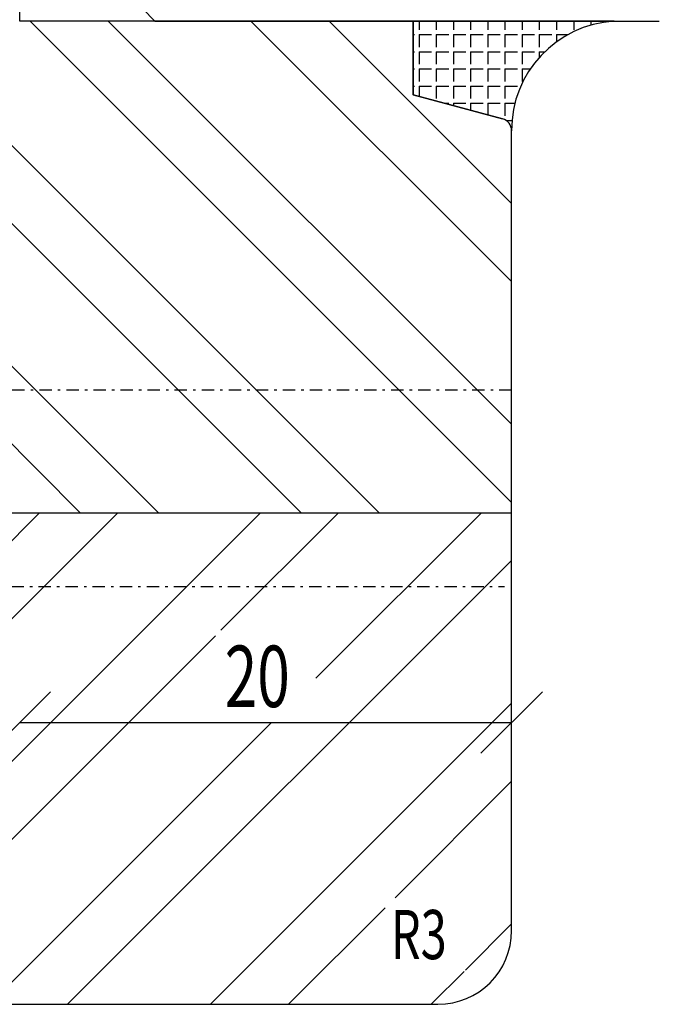
# Model space of a CAD drawing. Units: millimetres. Extents: x 1415 to 2429, y 890 to 1187.
# Drawn here: x 2335 to 2361, y 960 to 1000 of the extents above; entities that cross this region are included whole.
import ezdxf

# ---------------------------------------------------------------- set-up
doc = ezdxf.new("R2010")
doc.units = ezdxf.units.MM
doc.linetypes.add('STRICHPUNKT', pattern=[1, 0.5, -0.25, 0, -0.25])
for name, color, linetype in [('Bemaßung', 1, 'Continuous'), ('Flügelrahmen', 84, 'Continuous'), ('Glas', 150, 'Continuous'), ('Schlitz-Zapfen', 253, 'STRICHPUNKT'), ('Schraffur', 251, 'Continuous'), ('Silikon', 10, 'Continuous')]:
    doc.layers.add(name, color=color, linetype=linetype)
doc.styles.add('RomanS', font='romans.shx', dxfattribs={"width": 0.7})

msp = doc.modelspace()

# ---------------------------------------------------------------- linework, layer by layer
at = {"color": 0, "linetype": 'ByBlock', "lineweight": -2}
for p, q in [((2336.414, 973.026), (2333.914, 970.526)), ((2353.914, 970.526), (2356.414, 973.026))]:
    msp.add_line(p, q, dxfattribs=at)
at = {"layer": 'Bemaßung'}
for p, q in [((2355.164, 972.401), (2355.164, 973.026)), ((2335.164, 971.776), (2355.164, 971.776))]:
    msp.add_line(p, q, dxfattribs=at)
at = {"layer": 'Flügelrahmen'}
for p, q in [((2335.164, 1000.308), (2335.164, 1028.308)), ((2351.164, 1000.308), (2335.164, 1000.308)), ((2351.164, 997.308), (2351.164, 1000.308)), ((2354.793, 996.336), (2351.164, 997.308)), ((2355.164, 984.752), (2355.164, 995.853)), ((2355.164, 963.308), (2355.164, 984.752)), ((2331.628, 960.308), (2352.164, 960.308))]:
    msp.add_line(p, q, dxfattribs=at)
for centre, radius, start, end in [((2354.664, 995.853), 0.5, 360, 75.0003), ((2352.164, 963.308), 3, 270, 0)]:
    msp.add_arc(centre, radius, start, end, dxfattribs=at)
at = {"layer": 'Glas'}
for p, q in [((2340.164, 1000.808), (2340.664, 1000.308)), ((2340.664, 1000.308), (2361.168, 1000.308))]:
    msp.add_line(p, q, dxfattribs=at)
at = {"layer": 'Schlitz-Zapfen'}
for p, q in [((2305.164, 985.308), (2355.164, 985.308)), ((2293.03, 977.308), (2354.878, 977.308))]:
    msp.add_line(p, q, dxfattribs=at)
at = {"layer": 'Schraffur', "color": 84}
for p, q in [((2325.781, 1004.308), (2349.781, 980.308)), ((2335.586, 1000.308), (2355.164, 980.731)), ((2338.761, 1000.308), (2355.164, 983.906)), ((2344.566, 1000.308), (2355.164, 989.711)), ((2347.741, 1000.308), (2355.164, 992.886)), ((2332.162, 994.752), (2346.606, 980.308)), ((2329.021, 988.913), (2337.626, 980.308)), ((2332.162, 988.946), (2340.801, 980.308)), ((2293.164, 980.308), (2355.164, 980.308)), ((2315.974, 960.308), (2335.974, 980.308)), ((2319.149, 960.308), (2339.149, 980.308)), ((2324.954, 960.308), (2344.954, 980.308)), ((2343.347, 975.526), (2348.129, 980.308)), ((2347.206, 973.579), (2353.934, 980.308)), ((2337.109, 960.308), (2355.164, 978.363)), ((2328.129, 960.308), (2343.122, 975.301)), ((2342.915, 960.308), (2355.164, 972.558)), ((2333.934, 960.308), (2345.402, 971.776)), ((2350.428, 964.647), (2355.164, 969.383)), ((2346.09, 960.308), (2350.021, 964.24)), ((2353.288, 961.701), (2355.164, 963.577)), ((2351.895, 960.308), (2353.233, 961.647))]:
    msp.add_line(p, q, dxfattribs=at)
at = {"layer": 'Silikon'}
for p, q in [((2359.34, 1000.308), (2351.164, 1000.308)), ((2351.164, 1000.308), (2351.164, 997.308)), ((2351.401, 1000.308), (2351.401, 999.95)), ((2352.1, 1000.308), (2352.1, 999.95)), ((2352.798, 1000.308), (2352.798, 999.95)), ((2353.497, 1000.308), (2353.497, 999.95)), ((2354.195, 1000.308), (2354.195, 999.95)), ((2354.894, 1000.308), (2354.894, 999.95)), ((2355.592, 1000.308), (2355.592, 999.95)), ((2356.291, 1000.308), (2356.291, 999.95)), ((2356.989, 1000.308), (2356.989, 999.95)), ((2357.688, 1000.308), (2357.688, 999.95)), ((2358.386, 1000.308), (2358.386, 1000.147)), ((2359.085, 1000.308), (2359.085, 1000.286)), ((2351.164, 999.76), (2351.211, 999.76)), ((2351.401, 999.76), (2351.401, 999.252)), ((2351.401, 999.76), (2351.909, 999.76)), ((2352.1, 999.76), (2352.1, 999.252)), ((2352.1, 999.76), (2352.608, 999.76)), ((2352.798, 999.76), (2352.798, 999.252)), ((2352.798, 999.76), (2353.306, 999.76)), ((2353.497, 999.76), (2353.497, 999.252)), ((2353.497, 999.76), (2354.005, 999.76)), ((2354.195, 999.76), (2354.195, 999.252)), ((2354.195, 999.76), (2354.703, 999.76)), ((2354.894, 999.76), (2354.894, 999.252)), ((2354.894, 999.76), (2355.402, 999.76)), ((2355.592, 999.76), (2355.592, 999.252)), ((2355.592, 999.76), (2356.1, 999.76)), ((2356.291, 999.76), (2356.291, 999.252)), ((2356.291, 999.76), (2356.799, 999.76)), ((2356.989, 999.76), (2356.989, 999.468)), ((2356.989, 999.76), (2357.448, 999.76)), ((2351.164, 999.061), (2351.211, 999.061)), ((2351.401, 999.061), (2351.401, 998.553)), ((2351.401, 999.061), (2351.909, 999.061)), ((2352.1, 999.061), (2352.1, 998.553)), ((2352.1, 999.061), (2352.608, 999.061)), ((2352.798, 999.061), (2352.798, 998.553)), ((2352.798, 999.061), (2353.306, 999.061)), ((2353.497, 999.061), (2353.497, 998.553)), ((2353.497, 999.061), (2354.005, 999.061)), ((2354.195, 999.061), (2354.195, 998.553)), ((2354.195, 999.061), (2354.703, 999.061)), ((2354.894, 999.061), (2354.894, 998.553)), ((2354.894, 999.061), (2355.402, 999.061)), ((2355.592, 999.061), (2355.592, 998.553)), ((2355.592, 999.061), (2356.1, 999.061)), ((2356.291, 999.061), (2356.291, 998.836)), ((2356.291, 999.061), (2356.507, 999.061)), ((2351.164, 998.363), (2351.211, 998.363)), ((2351.401, 998.363), (2351.401, 997.855)), ((2351.401, 998.363), (2351.909, 998.363)), ((2352.1, 998.363), (2352.1, 997.855)), ((2352.1, 998.363), (2352.608, 998.363)), ((2352.798, 998.363), (2352.798, 997.855)), ((2352.798, 998.363), (2353.306, 998.363)), ((2353.497, 998.363), (2353.497, 997.855)), ((2353.497, 998.363), (2354.005, 998.363)), ((2354.195, 998.363), (2354.195, 997.855)), ((2354.195, 998.363), (2354.703, 998.363)), ((2354.894, 998.363), (2354.894, 997.855)), ((2354.894, 998.363), (2355.402, 998.363)), ((2355.592, 998.363), (2355.592, 997.855)), ((2355.592, 998.363), (2355.923, 998.363)), ((2351.164, 997.664), (2351.211, 997.664)), ((2351.401, 997.664), (2351.401, 997.245)), ((2351.401, 997.664), (2351.909, 997.664)), ((2352.1, 997.664), (2352.1, 997.156)), ((2352.1, 997.664), (2352.608, 997.664)), ((2352.798, 997.664), (2352.798, 997.156)), ((2352.798, 997.664), (2353.306, 997.664)), ((2353.497, 997.664), (2353.497, 997.156)), ((2353.497, 997.664), (2354.005, 997.664)), ((2354.195, 997.664), (2354.195, 997.156)), ((2354.195, 997.664), (2354.703, 997.664)), ((2354.894, 997.664), (2354.894, 997.156)), ((2354.894, 997.664), (2355.402, 997.664)), ((2351.164, 997.308), (2354.793, 996.336)), ((2352.442, 996.966), (2352.608, 996.966)), ((2352.798, 996.966), (2352.798, 996.87)), ((2352.798, 996.966), (2353.306, 996.966)), ((2353.497, 996.966), (2353.497, 996.683)), ((2353.497, 996.966), (2354.005, 996.966)), ((2354.195, 996.966), (2354.195, 996.496)), ((2354.195, 996.966), (2354.703, 996.966)), ((2354.894, 996.966), (2354.894, 996.458)), ((2354.894, 996.966), (2355.298, 996.966)), ((2354.944, 996.267), (2355.181, 996.267))]:
    msp.add_line(p, q, dxfattribs=at)
for centre, radius, start, end in [((2359.597, 995.882), 4.433, 93.3302, 180.3815), ((2354.664, 995.853), 0.5, 360, 75.0003)]:
    msp.add_arc(centre, radius, start, end, dxfattribs=at)

# ---------------------------------------------------------------- texts
at = {"layer": 'Bemaßung', "style": 'RomanS', "width": 0.7}
for s, height, p in [('20', 2.5, (2343.497, 972.401)), ('R3', 2, (2350.254, 962.147))]:
    msp.add_text(s, height=height, dxfattribs=at).set_placement(p)

doc.saveas('drawing.dxf')
